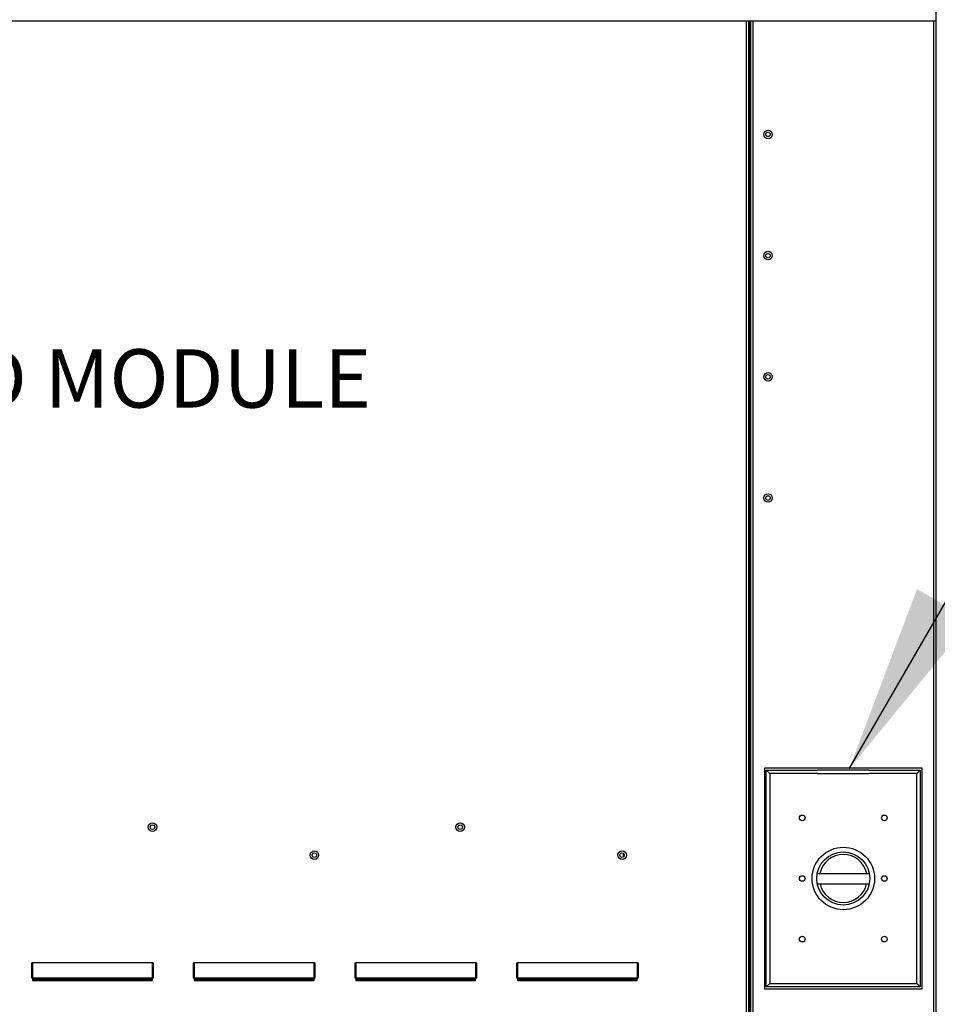
# Model space of a CAD drawing. Units: inches. Extents: x 0 to 941, y -211 to 0.
# Drawn here: x 124 to 138, y -84 to -68 of the extents above; entities that cross this region are included whole.
import ezdxf

# ---------------------------------------------------------------- set-up
doc = ezdxf.new("R2010")
doc.units = ezdxf.units.IN
doc.header["$LTSCALE"] = 4
doc.header["$MEASUREMENT"] = 0
doc.dimstyles.new('MOD', dxfattribs={"dimscale": 1.5, "dimtxt": 1.2, "dimasz": 2, "dimexe": 0.5, "dimexo": 1, "dimgap": 1, "dimtad": 0, "dimtih": 1, "dimtoh": 1, "dimdec": 4, "dimlfac": 1.333333, "dimzin": 0, "dimdsep": 46, "dimtxsty": 'Standard', "dimcen": 0.09, "dimdle": 0.125, "dimadec": 0, "dimazin": 0, "dimtfac": 1, "dimtdec": 4, "dimtix": 1, "dimtofl": 0, "dimtmove": 0, "dimatfit": 3, "dimfxl": 1, "dimfrac": 2, "dimtolj": 1, "dimtzin": 0, "dimarcsym": 0})

# ---------------------------------------------------------------- blocks, each defined once
blk = doc.blocks.new('*D33')
at = {"color": 0, "lineweight": -2, "transparency": 16777216}
for p, q in [((139.508, -66.291), (227.471, -66.291)), ((226.721, -69.291), (226.721, -82.259)), ((226.721, -90.158), (226.721, -87.059)), ((191.769, -93.158), (227.471, -93.158))]:
    blk.add_line(p, q, dxfattribs=at)
at = {"color": 0, "transparency": 16777216}
for points in [[(226.221, -69.291), (227.221, -69.291), (226.721, -66.291)], [(226.221, -90.158), (227.221, -90.158), (226.721, -93.158)]]:
    blk.add_solid(points, dxfattribs=at)
at = {"layer": 'DEFPOINTS', "color": 0, "transparency": 16777216}
for p in [(138.008, -66.291), (190.269, -93.158), (226.721, -93.158)]:
    blk.add_point(p, dxfattribs=at)
at = {"color": 0, "transparency": 16777216, "insert": (226.721, -84.659), "char_height": 1.8, "attachment_point": 5}
blk.add_mtext('\\A1;DIM "C"', dxfattribs=at)
blk = doc.blocks.new('*D13')
at = {"color": 0, "lineweight": -2, "transparency": 16777216}
for p, q in [((139.508, -66.287), (144.431, -66.287)), ((143.681, -69.287), (143.681, -77.746)), ((143.681, -87.685), (143.681, -85.546)), ((139.524, -90.685), (144.431, -90.685))]:
    blk.add_line(p, q, dxfattribs=at)
at = {"color": 0, "transparency": 16777216}
for points in [[(143.181, -69.287), (144.181, -69.287), (143.681, -66.287)], [(143.181, -87.685), (144.181, -87.685), (143.681, -90.685)]]:
    blk.add_solid(points, dxfattribs=at)
at = {"layer": 'DEFPOINTS', "color": 0, "transparency": 16777216}
for p in [(138.008, -66.287), (138.024, -90.685), (143.681, -90.685)]:
    blk.add_point(p, dxfattribs=at)
at = {"color": 0, "transparency": 16777216, "insert": (143.681, -81.646), "char_height": 1.8, "attachment_point": 5}
blk.add_mtext('\\A1;DIM\\P"D"', dxfattribs=at)

msp = doc.modelspace()

# ---------------------------------------------------------------- linework, layer by layer
at = {"color": 7, "linetype": 'Continuous'}
for p, q in [((138.02375, -90.685135), (138.02375, -66.827869)), ((108.754318, -68.450067), (138.024833, -68.450067)), ((135.025623, -89.540233), (135.025623, -68.450067)), ((135.061891, -89.540233), (135.061891, -68.450067)), ((135.078943, -89.540233), (135.078943, -68.450067)), ((135.095724, -89.540233), (135.095724, -68.450067)), ((135.131993, -89.540233), (135.131993, -68.450067)), ((137.987481, -90.685135), (137.987481, -68.450067)), ((135.312254, -80.279707), (135.312254, -83.767629)), ((137.802348, -80.279707), (135.312254, -80.279707)), ((135.33932, -83.740563), (135.33932, -80.306773)), ((135.33932, -80.306773), (135.393453, -80.360906)), ((135.33932, -80.306773), (136.151308, -80.306773)), ((135.393453, -80.360906), (135.393453, -83.68643)), ((136.151308, -80.360906), (135.393453, -80.360906)), ((136.963295, -80.306773), (136.151308, -80.306773)), ((136.963295, -80.306773), (137.775282, -80.306773)), ((137.721149, -80.360906), (136.963295, -80.360906)), ((137.775282, -80.306773), (137.721149, -80.360906)), ((137.721149, -83.68643), (137.721149, -80.360906)), ((137.775282, -80.306773), (137.775282, -83.740563)), ((137.802348, -83.767629), (137.802348, -80.279707)), ((133.075322, -81.624594), (133.075322, -81.6849)), ((136.145317, -81.943733), (136.969285, -81.943733)), ((136.146763, -82.110726), (136.967839, -82.110726)), ((123.727841, -83.35418), (123.727841, -83.355912)), ((123.727841, -83.35418), (125.629587, -83.35418)), ((123.727841, -83.355912), (123.727841, -83.595069)), ((125.629587, -83.355912), (123.727841, -83.355912)), ((125.629587, -83.35418), (125.629587, -83.355912)), ((125.629587, -83.595069), (125.629587, -83.355912)), ((126.285281, -83.35418), (128.187027, -83.35418)), ((126.285281, -83.35418), (126.285281, -83.355912)), ((128.187027, -83.355912), (126.285281, -83.355912)), ((126.285281, -83.355912), (126.285281, -83.595069)), ((128.187027, -83.35418), (128.187027, -83.355912)), ((128.187027, -83.595069), (128.187027, -83.355912)), ((128.842721, -83.35418), (128.842721, -83.355912)), ((128.842721, -83.35418), (130.744467, -83.35418)), ((128.842721, -83.355912), (128.842721, -83.595069)), ((130.744467, -83.355912), (128.842721, -83.355912)), ((130.744467, -83.35418), (130.744467, -83.355912)), ((130.744467, -83.595069), (130.744467, -83.355912)), ((131.400161, -83.35418), (133.301907, -83.35418)), ((131.400161, -83.35418), (131.400161, -83.355912)), ((133.301907, -83.355912), (131.400161, -83.355912)), ((131.400161, -83.355912), (131.400161, -83.595069)), ((133.301907, -83.35418), (133.301907, -83.355912)), ((133.301907, -83.595069), (133.301907, -83.355912)), ((123.717975, -83.382279), (123.722908, -83.382279)), ((123.717975, -83.596801), (123.717975, -83.382279)), ((123.722908, -83.596801), (123.722908, -83.382279)), ((125.639453, -83.382279), (125.63452, -83.382279)), ((125.63452, -83.382279), (125.63452, -83.596801)), ((125.639453, -83.382279), (125.639453, -83.596801)), ((126.275415, -83.596801), (126.275415, -83.382279)), ((126.275415, -83.382279), (126.280348, -83.382279)), ((126.280348, -83.596801), (126.280348, -83.382279)), ((128.19196, -83.382279), (128.19196, -83.596801)), ((128.196893, -83.382279), (128.19196, -83.382279)), ((128.196893, -83.382279), (128.196893, -83.596801)), ((128.832855, -83.596801), (128.832855, -83.382279)), ((128.832855, -83.382279), (128.837788, -83.382279)), ((128.837788, -83.596801), (128.837788, -83.382279)), ((130.7494, -83.382279), (130.7494, -83.596801)), ((130.754333, -83.382279), (130.7494, -83.382279)), ((130.754333, -83.382279), (130.754333, -83.596801)), ((131.390295, -83.382279), (131.395228, -83.382279)), ((131.390295, -83.596801), (131.390295, -83.382279)), ((131.395228, -83.596801), (131.395228, -83.382279)), ((133.311773, -83.382279), (133.30684, -83.382279)), ((133.30684, -83.382279), (133.30684, -83.596801)), ((133.311773, -83.382279), (133.311773, -83.596801)), ((123.717975, -83.596801), (123.722908, -83.596801)), ((123.727841, -83.595069), (123.727841, -83.601734)), ((123.727841, -83.595069), (125.629587, -83.595069)), ((123.727841, -83.606667), (123.727841, -83.601734)), ((125.629587, -83.601734), (123.727841, -83.601734)), ((123.731788, -83.606667), (123.727841, -83.606667)), ((123.731788, -83.601734), (123.731788, -83.606667)), ((123.731788, -83.606667), (123.731788, -83.636421)), ((125.625641, -83.620117), (123.731788, -83.620117)), ((123.731788, -83.636421), (125.625641, -83.636421)), ((125.5271, -83.620117), (125.5271, -83.601734)), ((125.625641, -83.606667), (125.625641, -83.601734)), ((125.625641, -83.636421), (125.625641, -83.606667)), ((125.629587, -83.606667), (125.625641, -83.606667)), ((125.629587, -83.595069), (125.629587, -83.601734)), ((125.629587, -83.606667), (125.629587, -83.601734)), ((125.639453, -83.596801), (125.63452, -83.596801)), ((126.275415, -83.596801), (126.280348, -83.596801)), ((126.285281, -83.595069), (128.187027, -83.595069)), ((126.285281, -83.595069), (126.285281, -83.601734)), ((128.187027, -83.601734), (126.285281, -83.601734)), ((126.285281, -83.606667), (126.285281, -83.601734)), ((126.289228, -83.606667), (126.285281, -83.606667)), ((126.289228, -83.601734), (126.289228, -83.606667)), ((126.289228, -83.606667), (126.289228, -83.636421)), ((128.183081, -83.620117), (126.289228, -83.620117)), ((126.289228, -83.636421), (128.183081, -83.636421)), ((128.08454, -83.620117), (128.08454, -83.601734)), ((128.183081, -83.606667), (128.183081, -83.601734)), ((128.187027, -83.606667), (128.183081, -83.606667)), ((128.183081, -83.636421), (128.183081, -83.606667)), ((128.187027, -83.595069), (128.187027, -83.601734)), ((128.187027, -83.606667), (128.187027, -83.601734)), ((128.196893, -83.596801), (128.19196, -83.596801)), ((128.832855, -83.596801), (128.837788, -83.596801)), ((128.842721, -83.595069), (128.842721, -83.601734)), ((128.842721, -83.595069), (130.744467, -83.595069)), ((128.842721, -83.606667), (128.842721, -83.601734)), ((130.744467, -83.601734), (128.842721, -83.601734)), ((128.846668, -83.606667), (128.842721, -83.606667)), ((128.846668, -83.601734), (128.846668, -83.606667)), ((128.846668, -83.606667), (128.846668, -83.636421)), ((130.740521, -83.620117), (128.846668, -83.620117)), ((128.846668, -83.636421), (130.740521, -83.636421)), ((130.64198, -83.620117), (130.64198, -83.601734)), ((130.740521, -83.606667), (130.740521, -83.601734)), ((130.744467, -83.606667), (130.740521, -83.606667)), ((130.740521, -83.636421), (130.740521, -83.606667)), ((130.744467, -83.595069), (130.744467, -83.601734)), ((130.744467, -83.606667), (130.744467, -83.601734)), ((130.754333, -83.596801), (130.7494, -83.596801)), ((131.390295, -83.596801), (131.395228, -83.596801)), ((131.400161, -83.595069), (133.301907, -83.595069)), ((131.400161, -83.595069), (131.400161, -83.601734)), ((133.301907, -83.601734), (131.400161, -83.601734)), ((131.400161, -83.606667), (131.400161, -83.601734)), ((131.404108, -83.606667), (131.400161, -83.606667)), ((131.404108, -83.601734), (131.404108, -83.606667)), ((131.404108, -83.606667), (131.404108, -83.636421)), ((133.297961, -83.620117), (131.404108, -83.620117)), ((131.404108, -83.636421), (133.297961, -83.636421)), ((133.19942, -83.620117), (133.19942, -83.601734)), ((133.297961, -83.606667), (133.297961, -83.601734)), ((133.297961, -83.636421), (133.297961, -83.606667)), ((133.301907, -83.606667), (133.297961, -83.606667)), ((133.301907, -83.595069), (133.301907, -83.601734)), ((133.301907, -83.606667), (133.301907, -83.601734)), ((133.311773, -83.596801), (133.30684, -83.596801)), ((135.312254, -83.767629), (137.802348, -83.767629)), ((135.393453, -83.68643), (135.33932, -83.740563)), ((137.775282, -83.740563), (135.33932, -83.740563)), ((135.393453, -83.68643), (137.721149, -83.68643)), ((137.721149, -83.68643), (137.775282, -83.740563))]:
    msp.add_line(p, q, dxfattribs=at)
at = {"linetype": 'Continuous'}
msp.add_line((136.151308, -80.360906), (136.963295, -80.360906), dxfattribs=at)
at = {"color": 7, "linetype": 'Continuous', "flags": 128}
for points in [[(123.717975, -83.382279), (123.718164, -83.376797), (123.718726, -83.371526), (123.719638, -83.366668), (123.720865, -83.36241), (123.72236, -83.358916), (123.724065, -83.356319), (123.725916, -83.35472), (123.727841, -83.35418)], [(123.722908, -83.382279), (123.723003, -83.377135), (123.723283, -83.372189), (123.723739, -83.367631), (123.724353, -83.363635), (123.7251, -83.360356), (123.725953, -83.357919), (123.726879, -83.356419), (123.727841, -83.355912)], [(125.629587, -83.35418), (125.631512, -83.35472), (125.633363, -83.356319), (125.635069, -83.358916), (125.636564, -83.36241), (125.637791, -83.366668), (125.638702, -83.371526), (125.639264, -83.376797), (125.639453, -83.382279)], [(125.629587, -83.355912), (125.630549, -83.356419), (125.631475, -83.357919), (125.632328, -83.360356), (125.633075, -83.363635), (125.633689, -83.367631), (125.634145, -83.372189), (125.634425, -83.377135), (125.63452, -83.382279)], [(126.275415, -83.382279), (126.275604, -83.376797), (126.276166, -83.371526), (126.277078, -83.366668), (126.278305, -83.36241), (126.2798, -83.358916), (126.281505, -83.356319), (126.283356, -83.35472), (126.285281, -83.35418)], [(126.280348, -83.382279), (126.280443, -83.377135), (126.280723, -83.372189), (126.281179, -83.367631), (126.281793, -83.363635), (126.28254, -83.360356), (126.283393, -83.357919), (126.284319, -83.356419), (126.285281, -83.355912)], [(128.187027, -83.35418), (128.188952, -83.35472), (128.190803, -83.356319), (128.192509, -83.358916), (128.194004, -83.36241), (128.195231, -83.366668), (128.196142, -83.371526), (128.196704, -83.376797), (128.196893, -83.382279)], [(128.187027, -83.355912), (128.187989, -83.356419), (128.188915, -83.357919), (128.189768, -83.360356), (128.190515, -83.363635), (128.191129, -83.367631), (128.191585, -83.372189), (128.191865, -83.377135), (128.19196, -83.382279)], [(128.832855, -83.382279), (128.833044, -83.376797), (128.833606, -83.371526), (128.834518, -83.366668), (128.835745, -83.36241), (128.83724, -83.358916), (128.838945, -83.356319), (128.840796, -83.35472), (128.842721, -83.35418)], [(128.837788, -83.382279), (128.837883, -83.377135), (128.838163, -83.372189), (128.838619, -83.367631), (128.839233, -83.363635), (128.83998, -83.360356), (128.840833, -83.357919), (128.841759, -83.356419), (128.842721, -83.355912)], [(130.744467, -83.35418), (130.746392, -83.35472), (130.748243, -83.356319), (130.749949, -83.358916), (130.751444, -83.36241), (130.752671, -83.366668), (130.753582, -83.371526), (130.754144, -83.376797), (130.754333, -83.382279)], [(130.744467, -83.355912), (130.745429, -83.356419), (130.746355, -83.357919), (130.747208, -83.360356), (130.747955, -83.363635), (130.748569, -83.367631), (130.749025, -83.372189), (130.749305, -83.377135), (130.7494, -83.382279)], [(131.390295, -83.382279), (131.390484, -83.376797), (131.391046, -83.371526), (131.391958, -83.366668), (131.393185, -83.36241), (131.39468, -83.358916), (131.396385, -83.356319), (131.398236, -83.35472), (131.400161, -83.35418)], [(131.395228, -83.382279), (131.395323, -83.377135), (131.395603, -83.372189), (131.396059, -83.367631), (131.396673, -83.363635), (131.39742, -83.360356), (131.398273, -83.357919), (131.399199, -83.356419), (131.400161, -83.355912)], [(133.301907, -83.35418), (133.303832, -83.35472), (133.305683, -83.356319), (133.307389, -83.358916), (133.308884, -83.36241), (133.310111, -83.366668), (133.311022, -83.371526), (133.311584, -83.376797), (133.311773, -83.382279)], [(133.301907, -83.355912), (133.302869, -83.356419), (133.303795, -83.357919), (133.304648, -83.360356), (133.305395, -83.363635), (133.306009, -83.367631), (133.306465, -83.372189), (133.306745, -83.377135), (133.30684, -83.382279)], [(123.727841, -83.595069), (123.726879, -83.595102), (123.725953, -83.595201), (123.7251, -83.595361), (123.724353, -83.595576), (123.723739, -83.595839), (123.723283, -83.596138), (123.723003, -83.596463), (123.722908, -83.596801)], [(125.63452, -83.596801), (125.634425, -83.596463), (125.634145, -83.596138), (125.633689, -83.595839), (125.633075, -83.595576), (125.632328, -83.595361), (125.631475, -83.595201), (125.630549, -83.595102), (125.629587, -83.595069)], [(126.285281, -83.595069), (126.284319, -83.595102), (126.283393, -83.595201), (126.28254, -83.595361), (126.281793, -83.595576), (126.281179, -83.595839), (126.280723, -83.596138), (126.280443, -83.596463), (126.280348, -83.596801)], [(128.19196, -83.596801), (128.191865, -83.596463), (128.191585, -83.596138), (128.191129, -83.595839), (128.190515, -83.595576), (128.189768, -83.595361), (128.188915, -83.595201), (128.187989, -83.595102), (128.187027, -83.595069)], [(128.842721, -83.595069), (128.841759, -83.595102), (128.840833, -83.595201), (128.83998, -83.595361), (128.839233, -83.595576), (128.838619, -83.595839), (128.838163, -83.596138), (128.837883, -83.596463), (128.837788, -83.596801)], [(130.7494, -83.596801), (130.749305, -83.596463), (130.749025, -83.596138), (130.748569, -83.595839), (130.747955, -83.595576), (130.747208, -83.595361), (130.746355, -83.595201), (130.745429, -83.595102), (130.744467, -83.595069)], [(131.400161, -83.595069), (131.399199, -83.595102), (131.398273, -83.595201), (131.39742, -83.595361), (131.396673, -83.595576), (131.396059, -83.595839), (131.395603, -83.596138), (131.395323, -83.596463), (131.395228, -83.596801)], [(133.30684, -83.596801), (133.306745, -83.596463), (133.306465, -83.596138), (133.306009, -83.595839), (133.305395, -83.595576), (133.304648, -83.595361), (133.303795, -83.595201), (133.302869, -83.595102), (133.301907, -83.595069)]]:
    msp.add_lwpolyline(points, dxfattribs=at)
at = {"color": 7, "linetype": 'Continuous'}
for centre, radius in [((135.366387, -70.247356), 0.067666), ((135.366387, -70.247356), 0.035186), ((135.366387, -72.165436), 0.067666), ((135.366387, -72.165436), 0.035186), ((135.366387, -74.083516), 0.067666), ((135.366387, -74.083516), 0.035186), ((135.366387, -76.001596), 0.067666), ((135.366387, -76.001596), 0.035186), ((135.907711, -81.064628), 0.044659), ((137.206891, -81.064628), 0.044659), ((125.627279, -81.21146), 0.067666), ((125.627279, -81.21146), 0.035186), ((130.495468, -81.21146), 0.067666), ((130.495468, -81.21146), 0.035186), ((128.188998, -81.654747), 0.067666), ((128.188998, -81.654747), 0.035186), ((133.057188, -81.654747), 0.067666), ((133.057188, -81.654747), 0.035186), ((135.907711, -82.023668), 0.044659), ((137.206891, -82.023668), 0.044659), ((135.907711, -82.982708), 0.044659), ((137.206891, -82.982708), 0.044659)]:
    msp.add_circle(centre, radius, dxfattribs=at)
at = {"linetype": 'Continuous'}
for radius in [0.494407, 0.419667]:
    msp.add_circle((136.557301, -82.023668), radius, dxfattribs=at)
at = {"color": 7, "linetype": 'Continuous'}
for centre, radius, start, end in [((136.557301, -82.023668), 0.378927, 12.1780179, 167.8219821), ((136.557301, -82.023668), 0.378927, 193.2822272, 346.7177728), ((123.727841, -83.596801), 0.009866, 180, 270), ((123.727841, -83.596801), 0.004933, 180, 270), ((125.629587, -83.596801), 0.009866, 270, 0), ((125.629587, -83.596801), 0.004933, 270, 0), ((126.285281, -83.596801), 0.009866, 180, 270), ((126.285281, -83.596801), 0.004933, 180, 270), ((128.187027, -83.596801), 0.004933, 270, 0), ((128.187027, -83.596801), 0.009866, 270, 0), ((128.842721, -83.596801), 0.009866, 180, 270), ((128.842721, -83.596801), 0.004933, 180, 270), ((130.744467, -83.596801), 0.004933, 270, 0), ((130.744467, -83.596801), 0.009866, 270, 0), ((131.400161, -83.596801), 0.009866, 180, 270), ((131.400161, -83.596801), 0.004933, 180, 270), ((133.301907, -83.596801), 0.009866, 270, 0), ((133.301907, -83.596801), 0.004933, 270, 0)]:
    msp.add_arc(centre, radius, start, end, dxfattribs=at)

# ---------------------------------------------------------------- texts
at = {"linetype": 'Continuous'}
msp.add_text('INDIRECT FIRED MODULE', height=0.92452542, dxfattribs=at).set_placement((114.257538, -74.571937))

# ---------------------------------------------------------------- dimensions: what is measured, and where the dimension line sits
for base, p1, p2, text, picture, middle in [((226.721387, -93.158388), (138.00751, -66.29066), (190.269129, -93.158388), 'DIM "C"', '*D33', (226.721387, -84.659292)), ((143.680739, -90.685135), (138.008052, -66.286544), (138.02375, -90.685135), 'DIM\\P"D"', '*D13', (143.680739, -81.646349))]:
    dim = msp.add_linear_dim(base=base, p1=p1, p2=p2, angle=90, text=text, dimstyle='MOD', override={"dimpost": ' in'})
    dim.commit()
    dim.dimension.update_dxf_attribs({"geometry": picture, "text_midpoint": middle, "dimtype": 160})

# ---------------------------------------------------------------- leaders
msp.add_leader([(136.651667, -80.288936), (146.171879, -63.774741), (147.795116, -63.774741)], dimstyle='MOD')

doc.saveas('drawing.dxf')
